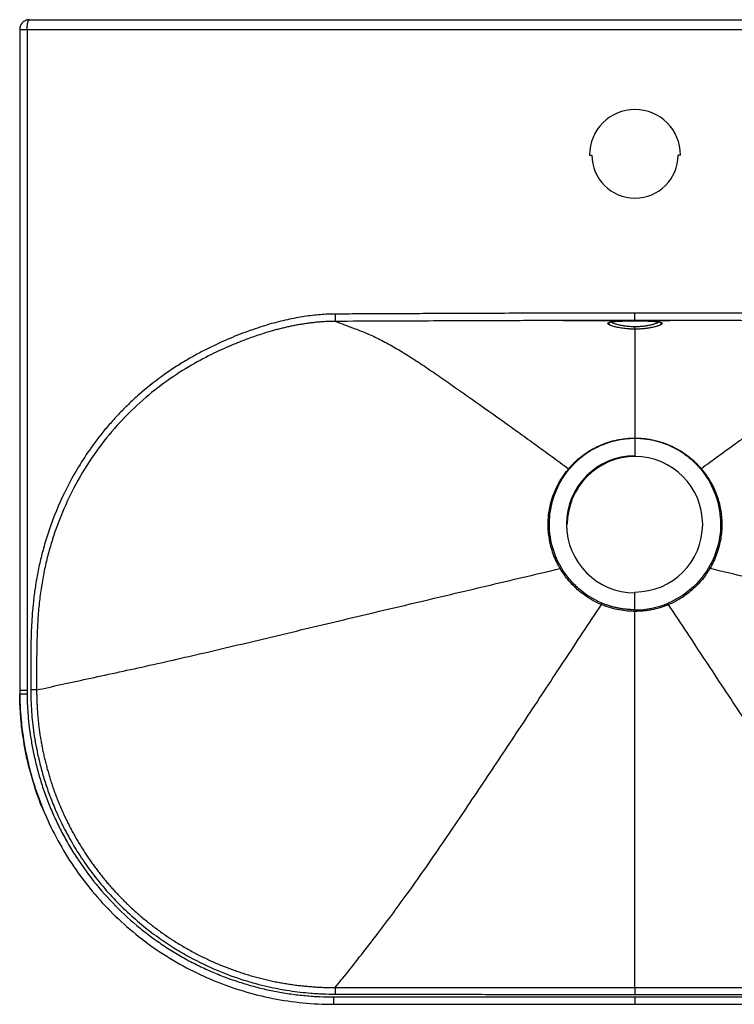
# Paper-space layout '_Top' of a CAD drawing. Units: millimetres. Extents: x -250 to 250, y -400 to 0.
# Drawn here: x -250 to 40, y -400 to 0 of the extents above; entities that cross this region are included whole.
import ezdxf

# ---------------------------------------------------------------- set-up
doc = ezdxf.new("R2010")
doc.units = ezdxf.units.MM

psp = doc.layouts.new('_Top')

# ---------------------------------------------------------------- linework, layer by layer
at = {"color": 7, "linetype": 'Continuous', "lineweight": 25}
for p, q in [((-246, 0), (246, 0)), ((-250, -4), (-250, -272.5)), ((-247, -4), (247, -4)), ((-247, -4), (-247, -272.5)), ((-18.5, -55), (-17.5, -55)), ((18.5, -55), (17.5, -55)), ((-121.63, -122.56), (-121.65, -119.59)), ((0, -122.2), (0, -119.2)), ((-28.99, -122.23), (-28.21, -122.22)), ((-10, -122.38), (-10, -122.17)), ((0, -122.15), (14.15, -122.2)), ((0, -170), (0, -177.15)), ((-26.97, -182.41), (-26.72, -182.62)), ((26.72, -182.62), (26.97, -182.41)), ((-27.85, -205), (-27.5, -205)), ((-30.42, -222.99), (-29.91, -222.68)), ((29.91, -222.68), (30.42, -222.99)), ((0, -239.72), (0, -232.5)), ((0, -240.37), (0, -239.72)), ((-247, -272.5), (-250, -272.5)), ((-246.99, -273.97), (-249.99, -274)), ((-249.99, -274), (-249.99, -274)), ((-243.11, -272.3), (-245.5, -272.3)), ((-249.16, -287.23), (-249.22, -287.23)), ((-213.71, -361.46), (-214.21, -360.97)), ((-209.01, -366.04), (-209.83, -365.24)), ((-209.08, -366.1), (-209.06, -366.11)), ((-121.83, -393.18), (-121.84, -395.87)), ((0, -393.23), (0, -395.98)), ((-122.5, -397), (122.5, -397)), ((-122.5, -397), (-122.5, -400)), ((-122.5, -400), (122.5, -400)), ((0, -397), (0, -400))]:
    psp.add_line(p, q, dxfattribs=at)
at = {"color": 8, "linetype": 'Continuous', "lineweight": 25}
psp.add_line((0, -122.28), (0, -122.34), dxfattribs=at)
at = {"color": 8, "linetype": 'Continuous', "lineweight": 25, "flags": 128}
psp.add_lwpolyline([(0, -122.27), (0, -122.19), (0, -122.16)], dxfattribs=at)
at = {"color": 7, "linetype": 'Continuous', "lineweight": 25, "flags": 128}
for points in [[(0, -125.71), (0, -125.65), (0, -125.57), (0, -125.47), (0, -125.35), (0, -125.22), (0, -125.07), (0, -124.91), (0, -124.75)], [(-13.66, -237.62), (-13.63, -237.54), (-13.6, -237.46), (-13.56, -237.38), (-13.53, -237.3), (-13.5, -237.23), (-13.47, -237.15), (-13.44, -237.09), (-13.42, -237.02)], [(13.66, -237.62), (13.63, -237.54), (13.6, -237.46), (13.56, -237.38), (13.53, -237.3), (13.5, -237.23), (13.47, -237.16), (13.44, -237.09), (13.42, -237.03)]]:
    psp.add_lwpolyline(points, dxfattribs=at)
at = {"color": 7, "linetype": 'Continuous', "lineweight": 25}
for centre, radius, start, end in [((0, -55), 18.5, 0, 180), ((0, -55), 17.5, 180, 0), ((0, -205), 27.85, 90, 270), ((0, -205), 27.5, 270, 180), ((0, -205), 34.72, 270, 292.7296)]:
    psp.add_arc(centre, radius, start, end, dxfattribs=at)
at = {"color": 8, "linetype": 'Continuous', "lineweight": 25}
for centre, start, end in [((-11, -122.37), 270.4425, 331.1663), ((11, -122.37), 209.6215, 269.5551)]:
    psp.add_arc(centre, 1, start, end, dxfattribs=at)
at = {"color": 7, "linetype": 'Continuous', "lineweight": 25}
for points, knots in [([(-246, 0), (-246.06, 0), (-246.18, 0), (-246.36, -0.02), (-246.57, -0.04), (-246.89, -0.09), (-247.22, -0.18), (-247.56, -0.31), (-247.88, -0.46), (-248.21, -0.66), (-248.56, -0.92), (-248.81, -1.15), (-249.02, -1.37), (-249.17, -1.56), (-249.33, -1.78), (-249.48, -2.02), (-249.62, -2.29), (-249.75, -2.58), (-249.85, -2.9), (-249.93, -3.25), (-249.99, -3.62), (-250, -3.87), (-250, -4)], [0, 0, 0, 0, 0.0273638, 0.0580803, 0.0921351, 0.1295308, 0.2143487, 0.2572043, 0.3016159, 0.3843719, 0.4415428, 0.5102335, 0.547268, 0.5869365, 0.6292416, 0.6741889, 0.7217933, 0.7720747, 0.8250347, 0.8806699, 0.9389862, 1, 1, 1, 1]), ([(-247, -4), (-247, -3.93), (-247, -3.8), (-247, -3.59), (-246.99, -3.38), (-246.98, -3.16), (-246.97, -2.94), (-246.95, -2.72), (-246.91, -2.34), (-246.85, -1.8), (-246.74, -1.28), (-246.64, -0.9), (-246.55, -0.66), (-246.46, -0.45), (-246.37, -0.28), (-246.28, -0.15), (-246.19, -0.06), (-246.1, -0.01), (-246.03, 0), (-246, 0)], [0, 0, 0, 0, 0.0317858, 0.064426, 0.0979313, 0.1324486, 0.1680919, 0.2049002, 0.2428238, 0.3571206, 0.4894853, 0.5576732, 0.6244434, 0.6900479, 0.7545247, 0.8177763, 0.8797636, 0.9404945, 1, 1, 1, 1]), ([(-250, -4), (-250, -4), (-249.94, -4), (-249.64, -4), (-249.41, -4), (-248.83, -4), (-248.47, -4), (-247.73, -4), (-247.35, -4), (-247, -4)], [0, 0, 0, 0, 0.25, 0.25, 0.5, 0.5, 0.75, 0.75, 1, 1, 1, 1]), ([(-121.65, -119.59), (-123.66, -119.6), (-125.73, -119.68), (-128.9, -119.93), (-129.98, -120.03), (-132.14, -120.28), (-133.24, -120.42), (-136.57, -120.92), (-138.85, -121.35), (-143.59, -122.4), (-146.05, -123.02), (-151.1, -124.49), (-153.7, -125.33), (-159.05, -127.24), (-161.8, -128.31), (-167.47, -130.7), (-170.39, -132.03), (-174.91, -134.28), (-176.44, -135.08), (-179.54, -136.77), (-182.68, -138.56), (-185.87, -140.55), (-189.06, -142.65), (-190.65, -143.76), (-195.42, -147.22), (-198.55, -149.72), (-203.01, -153.63), (-204.46, -154.96), (-207.24, -157.65), (-209.93, -160.37), (-212.42, -163.12), (-214.8, -165.87), (-215.93, -167.23), (-219.18, -171.32), (-221.14, -174.02), (-224.72, -179.35), (-226.34, -181.98), (-230.77, -189.73), (-233.15, -194.72), (-237.06, -204.24), (-238.6, -208.76), (-240.48, -215.2), (-241.03, -217.29), (-242, -221.35), (-242.43, -223.33), (-243.16, -227.19), (-243.48, -229.07), (-244.01, -232.75), (-244.24, -234.54), (-244.61, -238.01), (-244.76, -239.68), (-245.01, -242.91), (-245.1, -244.46), (-245.33, -248.92), (-245.41, -251.64), (-245.5, -256.65), (-245.51, -258.94), (-245.52, -263.2), (-245.51, -265.17), (-245.51, -267.95), (-245.5, -268.86), (-245.5, -270.61), (-245.5, -271.47), (-245.5, -272.3)], [0, 0, 0, 0, 0.03125, 0.03125, 0.046875, 0.046875, 0.0625, 0.0625, 0.09375, 0.09375, 0.125, 0.125, 0.15625, 0.15625, 0.1875, 0.1875, 0.21875, 0.21875, 0.234375, 0.234375, 0.25, 0.265625, 0.265625, 0.28125, 0.28125, 0.3125, 0.3125, 0.328125, 0.328125, 0.34375, 0.359375, 0.359375, 0.375, 0.375, 0.40625, 0.40625, 0.4375, 0.4375, 0.5, 0.5, 0.5625, 0.5625, 0.59375, 0.59375, 0.625, 0.625, 0.65625, 0.65625, 0.6875, 0.6875, 0.71875, 0.71875, 0.75, 0.75, 0.8125, 0.8125, 0.875, 0.875, 0.9375, 0.9375, 0.96875, 0.96875, 1, 1, 1, 1]), ([(0, -119.2), (-1.93, -119.2), (-3.87, -119.2), (-7.76, -119.2), (-9.71, -119.2), (-13.6, -119.2), (-16.53, -119.21), (-19.54, -119.21), (-21.58, -119.21), (-22.62, -119.22), (-25.78, -119.22), (-27.93, -119.23), (-32.34, -119.23), (-34.59, -119.24), (-39.16, -119.25), (-41.49, -119.26), (-46.26, -119.27), (-48.69, -119.28), (-56.16, -119.31), (-61.34, -119.32), (-69.49, -119.36), (-72.27, -119.37), (-77.97, -119.39), (-80.89, -119.4), (-85.43, -119.42), (-86.97, -119.43), (-90.11, -119.44), (-94.89, -119.47), (-99.79, -119.49), (-104.62, -119.51), (-106.21, -119.52), (-109.36, -119.53), (-114.04, -119.56), (-118.61, -119.58), (-121.65, -119.59)], [0, 0, 0, 0, 0.0625, 0.0625, 0.125, 0.125, 0.1875, 0.21875, 0.21875, 0.25, 0.25, 0.3125, 0.3125, 0.375, 0.375, 0.4375, 0.4375, 0.5, 0.5, 0.625, 0.625, 0.6875, 0.6875, 0.75, 0.75, 0.78125, 0.78125, 0.8125, 0.875, 0.875, 0.90625, 0.90625, 0.9375, 1, 1, 1, 1]), ([(121.65, -119.59), (117.99, -119.57), (114.04, -119.56), (105.57, -119.52), (101.06, -119.49), (93.78, -119.46), (91.27, -119.45), (86.07, -119.43), (83.37, -119.41), (79.22, -119.4), (77.82, -119.39), (74.98, -119.38), (70.66, -119.36), (63.35, -119.33), (56.18, -119.31), (52.05, -119.29), (49.35, -119.28), (48.02, -119.28), (44.1, -119.27), (41.56, -119.26), (36.54, -119.25), (34.05, -119.24), (29.05, -119.23), (26.54, -119.22), (21.45, -119.21), (18.88, -119.21), (13.64, -119.2), (10.98, -119.2), (5.56, -119.2), (2.8, -119.2), (0, -119.2)], [0, 0, 0, 0, 0.125, 0.125, 0.25, 0.25, 0.3125, 0.3125, 0.375, 0.375, 0.40625, 0.40625, 0.4375, 0.5, 0.5625, 0.59375, 0.59375, 0.625, 0.625, 0.6875, 0.6875, 0.75, 0.75, 0.8125, 0.8125, 0.875, 0.875, 0.9375, 0.9375, 1, 1, 1, 1]), ([(-121.63, -122.56), (-121.94, -122.56), (-122.56, -122.57), (-123.48, -122.58), (-124.4, -122.61), (-125.32, -122.65), (-126.24, -122.7), (-127.16, -122.76), (-128.07, -122.82), (-128.99, -122.9), (-129.9, -122.99), (-130.81, -123.09), (-131.72, -123.19), (-132.62, -123.31), (-133.53, -123.43), (-134.43, -123.57), (-135.33, -123.71), (-136.23, -123.86), (-137.13, -124.02), (-138.03, -124.19), (-138.92, -124.36), (-139.82, -124.55), (-140.71, -124.74), (-141.6, -124.94), (-142.49, -125.14), (-143.37, -125.36), (-144.25, -125.58), (-145.14, -125.8), (-146.02, -126.04), (-146.89, -126.28), (-148.83, -126.83), (-152.31, -127.89), (-157.75, -129.79), (-164.55, -132.48), (-172.62, -136.16), (-181.85, -141.14), (-191.64, -147.6), (-201.4, -155.52), (-210.62, -164.73), (-219.11, -175.27), (-226.7, -187.2), (-231.76, -197.67), (-234.99, -206), (-236.93, -211.76), (-238.64, -217.75), (-240.09, -223.95), (-241.25, -230.37), (-242.11, -236.97), (-242.68, -243.76), (-242.99, -250.7), (-243.12, -257.79), (-243.12, -265.01), (-243.11, -269.86), (-243.11, -272.3)], [0, 0, 0, 0, 0.0042747, 0.008543, 0.0128053, 0.0170622, 0.021314, 0.0255612, 0.0298043, 0.0340435, 0.0382794, 0.0425122, 0.0467423, 0.0509698, 0.0551952, 0.0594185, 0.06364, 0.0678599, 0.0720784, 0.0762955, 0.0805114, 0.0847263, 0.0889402, 0.0931533, 0.0973656, 0.1015773, 0.1057884, 0.109999, 0.1142093, 0.1184194, 0.1226292, 0.1421518, 0.168811, 0.202592, 0.2435072, 0.2917468, 0.3479372, 0.4059124, 0.4659075, 0.5282488, 0.5933662, 0.6616393, 0.6890918, 0.7172048, 0.7459844, 0.7754278, 0.8055339, 0.8363131, 0.867778, 0.8999277, 0.9327354, 0.9661289, 1, 1, 1, 1]), ([(0, -122.2), (-2.25, -122.2), (-7.14, -122.2), (-15.03, -122.2), (-26.7, -122.22), (-38.87, -122.25), (-58.95, -122.31), (-79.29, -122.39), (-102.78, -122.49), (-115.35, -122.54), (-121.63, -122.56)], [0, 0, 0, 0, 0.055579, 0.120459, 0.194576, 0.343459, 0.420696, 0.689835, 0.845121, 1, 1, 1, 1]), ([(-121.63, -122.56), (-120.52, -123.02), (-119.28, -123.48), (-116.61, -124.46), (-115.17, -124.98), (-112.12, -126.14), (-110.52, -126.77), (-107.17, -128.21), (-105.43, -129), (-101.85, -130.79), (-100, -131.77), (-96.24, -133.93), (-94.33, -135.09), (-90.44, -137.55), (-88.47, -138.84), (-84.46, -141.51), (-82.43, -142.89), (-78.31, -145.73), (-76.22, -147.18), (-71.99, -150.15), (-69.85, -151.66), (-63.34, -156.24), (-58.91, -159.36), (-52.18, -164.16), (-49.92, -165.78), (-45.37, -169.04), (-43.09, -170.69), (-38.51, -174.02), (-36.21, -175.69), (-31.6, -179.05), (-29.29, -180.73), (-26.97, -182.41)], [0, 0, 0, 0, 0.0625, 0.0625, 0.125, 0.125, 0.1875, 0.1875, 0.25, 0.25, 0.3125, 0.3125, 0.375, 0.375, 0.4375, 0.4375, 0.5, 0.5, 0.5625, 0.5625, 0.625, 0.625, 0.75, 0.75, 0.8125, 0.8125, 0.875, 0.875, 0.9375, 0.9375, 1, 1, 1, 1]), ([(-28.21, -122.22), (-27.33, -122.22), (-24.47, -122.21), (-15.06, -122.16), (-6.53, -122.15), (0, -122.15)], [0, 0, 0, 0, 0.093727, 0.305445, 1, 1, 1, 1]), ([(-10.99, -123.37), (-10.99, -123.35), (-10.99, -123.32), (-10.97, -123.28), (-10.95, -123.24), (-10.92, -123.19), (-10.88, -123.15), (-10.83, -123.11), (-10.72, -123.04), (-10.52, -122.95), (-10.15, -122.84), (-9.68, -122.74), (-9.11, -122.66), (-8.44, -122.59), (-7.48, -122.51), (-6.12, -122.44), (-4.59, -122.39), (-3.3, -122.37), (-2.45, -122.35), (-1.73, -122.35), (-1.15, -122.34), (-0.58, -122.34), (-0.19, -122.34), (0, -122.34)], [0, 0, 0, 0, 0.018272, 0.036529, 0.054786, 0.073058, 0.09136, 0.109706, 0.128113, 0.190757, 0.253445, 0.316493, 0.379861, 0.443138, 0.506921, 0.626412, 0.745814, 0.80546, 0.865713, 0.899552, 0.933162, 0.96662, 1, 1, 1, 1]), ([(0, -125.71), (-0.09, -125.71), (-0.27, -125.71), (-0.54, -125.71), (-0.8, -125.7), (-1.16, -125.7), (-1.62, -125.68), (-2.4, -125.64), (-3.4, -125.57), (-4.96, -125.4), (-6.7, -125.12), (-8.34, -124.74), (-9.34, -124.42), (-9.93, -124.19), (-10.29, -124.02), (-10.58, -123.86), (-10.77, -123.72), (-10.88, -123.61), (-10.94, -123.53), (-10.98, -123.45), (-10.99, -123.4), (-10.99, -123.37)], [0, 0, 0, 0, 0.01556, 0.030954, 0.046191, 0.061285, 0.093974, 0.127023, 0.19809, 0.271639, 0.417016, 0.549527, 0.664418, 0.717166, 0.769835, 0.824093, 0.878282, 0.908664, 0.939035, 0.969458, 1, 1, 1, 1]), ([(121.63, -122.56), (112.15, -122.52), (92.73, -122.44), (68.81, -122.35), (48.26, -122.28), (31.45, -122.23), (14.82, -122.2), (4.31, -122.2), (0, -122.2)], [0, 0, 0, 0, 0.233809, 0.479041, 0.590001, 0.740679, 0.893715, 1, 1, 1, 1]), ([(0, -122.34), (0.11, -122.34), (0.33, -122.34), (0.66, -122.34), (0.99, -122.34), (1.32, -122.34), (1.64, -122.35), (1.97, -122.35), (2.29, -122.35), (2.61, -122.36), (3.25, -122.36), (4.19, -122.38), (5.33, -122.41), (6.36, -122.45), (7.5, -122.51), (8.66, -122.6), (9.53, -122.71), (10.05, -122.82), (10.37, -122.9), (10.63, -123), (10.81, -123.09), (10.92, -123.19), (10.98, -123.28), (10.99, -123.34), (10.99, -123.37)], [0, 0, 0, 0, 0.019209, 0.038367, 0.057489, 0.076589, 0.095682, 0.11478, 0.1339, 0.153055, 0.17226, 0.248634, 0.325198, 0.392322, 0.459745, 0.578038, 0.68382, 0.733232, 0.78263, 0.834203, 0.885318, 0.92376, 0.961943, 1, 1, 1, 1]), ([(10.99, -123.37), (10.99, -123.39), (10.99, -123.42), (10.97, -123.47), (10.95, -123.52), (10.91, -123.57), (10.87, -123.62), (10.82, -123.67), (10.76, -123.73), (10.69, -123.78), (10.58, -123.86), (10.41, -123.96), (10.18, -124.08), (9.91, -124.2), (9.34, -124.42), (8.35, -124.74), (6.82, -125.09), (5.49, -125.32), (4.44, -125.45), (3.64, -125.54), (2.81, -125.61), (2.03, -125.66), (1.31, -125.69), (0.65, -125.71), (0.22, -125.71), (0, -125.71)], [0, 0, 0, 0, 0.018904, 0.037708, 0.056427, 0.075079, 0.093677, 0.112237, 0.130773, 0.149301, 0.167835, 0.207661, 0.247403, 0.285514, 0.323361, 0.46125, 0.58114, 0.687312, 0.736605, 0.785436, 0.836159, 0.886597, 0.924477, 0.962219, 1, 1, 1, 1]), ([(121.63, -122.56), (120.52, -123.02), (119.28, -123.48), (116.61, -124.46), (115.17, -124.98), (112.12, -126.14), (110.52, -126.77), (107.17, -128.21), (105.43, -129), (101.85, -130.79), (100, -131.77), (96.24, -133.93), (94.33, -135.09), (90.44, -137.55), (88.47, -138.84), (84.46, -141.51), (82.43, -142.89), (78.31, -145.73), (76.22, -147.18), (71.99, -150.15), (69.85, -151.66), (63.34, -156.24), (58.91, -159.36), (52.18, -164.16), (49.92, -165.78), (45.37, -169.04), (43.09, -170.69), (38.51, -174.02), (36.21, -175.69), (31.6, -179.05), (29.29, -180.73), (26.97, -182.41)], [0, 0, 0, 0, 0.0625, 0.0625, 0.125, 0.125, 0.1875, 0.1875, 0.25, 0.25, 0.3125, 0.3125, 0.375, 0.375, 0.4375, 0.4375, 0.5, 0.5, 0.5625, 0.5625, 0.625, 0.625, 0.75, 0.75, 0.8125, 0.8125, 0.875, 0.875, 0.9375, 0.9375, 1, 1, 1, 1]), ([(0, -125.71), (0, -126.61), (0, -127.7), (0, -130.17), (0, -131.55), (0, -134.58), (0, -136.22), (0, -139.69), (0, -141.52), (0, -145.33), (0, -147.33), (0, -151.47), (0, -153.63), (0, -158.09), (0, -160.39), (0, -165.12), (0, -167.53), (0, -170)], [0, 0, 0, 0, 0.125, 0.125, 0.25, 0.25, 0.375, 0.375, 0.5, 0.5, 0.625, 0.625, 0.75, 0.75, 0.875, 0.875, 1, 1, 1, 1]), ([(-26.97, -182.41), (-26.84, -182.26), (-26.6, -181.97), (-26.22, -181.55), (-25.85, -181.16), (-25.5, -180.78), (-25.15, -180.42), (-24.81, -180.09), (-24.48, -179.77), (-24.17, -179.47), (-23.86, -179.19), (-23.57, -178.93), (-23.3, -178.69), (-23.03, -178.46), (-22.78, -178.25), (-21.57, -177.24), (-19.22, -175.52), (-15.33, -173.35), (-11.28, -171.72), (-7.69, -170.77), (-5.31, -170.36), (-3.86, -170.18), (-2.92, -170.09), (-1.99, -170.03), (-1.21, -170.01), (-0.53, -170), (-0.18, -170), (0, -170)], [0, 0, 0, 0, 0.0190521, 0.0374039, 0.0550577, 0.072015, 0.0882761, 0.1038407, 0.1187078, 0.1328762, 0.1463441, 0.1591098, 0.1711712, 0.1825262, 0.1931727, 0.2031087, 0.336648, 0.4784017, 0.6377706, 0.7628033, 0.8409678, 0.8743156, 0.906179, 0.9332936, 0.965698, 0.9825275, 1, 1, 1, 1]), ([(-26.72, -182.62), (-26.59, -182.46), (-26.33, -182.15), (-25.93, -181.7), (-25.52, -181.25), (-25.11, -180.8), (-24.69, -180.37), (-24.26, -179.94), (-23.82, -179.52), (-23.38, -179.11), (-22.93, -178.7), (-22.47, -178.3), (-22, -177.91), (-21.53, -177.53), (-21.05, -177.16), (-20.57, -176.8), (-20.07, -176.44), (-19.58, -176.09), (-19.07, -175.75), (-18.56, -175.42), (-18.05, -175.1), (-17.53, -174.79), (-17, -174.49), (-16.47, -174.19), (-15.93, -173.91), (-13.71, -172.79), (-10.81, -171.66), (-7.55, -170.84), (-5.95, -170.53), (-4.83, -170.35), (-3.56, -170.19), (-2.47, -170.1), (-1.54, -170.04), (-1.04, -170.02), (-0.53, -170), (-0.18, -170), (0, -170)], [0, 0, 0, 0, 0.019873, 0.039748, 0.059624, 0.079502, 0.099381, 0.119262, 0.139144, 0.159028, 0.178913, 0.1988, 0.218689, 0.238579, 0.258471, 0.278364, 0.29826, 0.318157, 0.338055, 0.357955, 0.377857, 0.397761, 0.417666, 0.437572, 0.45748, 0.47739, 0.682114, 0.762087, 0.807547, 0.842253, 0.87389, 0.933048, 0.950004, 0.96558, 0.982415, 1, 1, 1, 1]), ([(0, -170), (0.12, -170), (0.38, -170), (0.77, -170), (1.17, -170), (1.65, -170.01), (2.3, -170.04), (3.1, -170.1), (3.96, -170.19), (4.84, -170.3), (5.72, -170.43), (7.04, -170.67), (8.69, -171.04), (10.62, -171.59), (12.69, -172.3), (15.53, -173.48), (18.73, -175.22), (21.16, -176.94), (22.49, -178), (23.13, -178.54), (23.82, -179.15), (24.56, -179.84), (25.34, -180.61), (26.15, -181.47), (26.69, -182.09), (26.97, -182.41)], [0, 0, 0, 0, 0.01162, 0.025375, 0.038109, 0.05086, 0.07222, 0.102062, 0.129269, 0.157004, 0.188574, 0.217146, 0.287969, 0.354019, 0.412992, 0.503122, 0.653956, 0.769292, 0.793569, 0.820769, 0.850869, 0.883851, 0.9197, 0.958413, 1, 1, 1, 1]), ([(0, -170), (0.12, -170), (0.38, -170), (0.77, -170.01), (1.17, -170.03), (1.63, -170.06), (2.28, -170.09), (3.15, -170.16), (4.63, -170.31), (6.38, -170.59), (8.46, -171.06), (10.44, -171.62), (12.62, -172.38), (14.12, -173.03), (14.92, -173.41), (14.99, -173.44), (15.11, -173.5), (15.28, -173.58), (15.49, -173.69), (15.75, -173.82), (16.05, -173.97), (16.4, -174.16), (16.79, -174.37), (17.23, -174.62), (17.7, -174.9), (18.22, -175.21), (18.78, -175.56), (19.37, -175.95), (20, -176.38), (20.66, -176.86), (21.34, -177.39), (22.06, -177.96), (22.8, -178.59), (23.56, -179.27), (24.34, -180.02), (25.13, -180.82), (25.93, -181.69), (26.45, -182.3), (26.72, -182.62)], [0, 0, 0, 0, 0.011477, 0.025454, 0.038359, 0.051042, 0.071393, 0.102404, 0.135959, 0.217761, 0.277278, 0.344857, 0.420491, 0.504168, 0.505044, 0.507642, 0.511963, 0.518005, 0.525769, 0.535255, 0.546462, 0.55939, 0.57404, 0.59041, 0.6085, 0.62831, 0.64984, 0.673088, 0.698055, 0.72474, 0.753143, 0.783261, 0.815096, 0.848647, 0.883913, 0.920894, 0.959592, 1, 1, 1, 1]), ([(-30.42, -222.99), (-30.5, -222.84), (-30.68, -222.54), (-30.95, -222.06), (-31.22, -221.55), (-31.71, -220.61), (-32.96, -217.94), (-34.3, -213.95), (-35.36, -207.94), (-35.37, -202.39), (-34.51, -197.39), (-33.49, -193.83), (-32.24, -190.63), (-30.93, -188.08), (-29.8, -186.22), (-28.94, -184.93), (-28.06, -183.75), (-27.39, -182.9), (-27.06, -182.52), (-26.97, -182.41)], [0, 0, 0, 0, 0.011646, 0.02415, 0.037557, 0.051931, 0.09759, 0.241111, 0.341153, 0.518556, 0.621283, 0.69078, 0.77446, 0.858492, 0.888355, 0.925264, 0.965298, 0.990213, 1, 1, 1, 1]), ([(-29.91, -222.68), (-31.73, -219.62), (-33.07, -216.27), (-34.68, -209.32), (-34.95, -205.72), (-34.38, -198.6), (-33.55, -195.09), (-31.53, -190.13), (-30.73, -188.52), (-28.9, -185.46), (-27.86, -183.99), (-26.72, -182.62)], [0, 0, 0, 0, 0.25, 0.25, 0.5, 0.5, 0.75, 0.75, 0.875, 0.875, 1, 1, 1, 1]), ([(26.72, -182.62), (29, -185.37), (30.86, -188.47), (33.55, -195.09), (34.38, -198.6), (34.95, -205.72), (34.68, -209.32), (33.07, -216.27), (31.73, -219.62), (29.91, -222.68)], [0, 0, 0, 0, 0.25, 0.25, 0.5, 0.5, 0.75, 0.75, 1, 1, 1, 1]), ([(26.97, -182.41), (27.1, -182.56), (27.36, -182.87), (27.73, -183.34), (28.1, -183.81), (28.46, -184.29), (28.82, -184.78), (29.28, -185.45), (30.11, -186.7), (31.25, -188.67), (32.71, -191.71), (34.17, -195.82), (35.24, -201.18), (35.41, -207.12), (34.66, -212.29), (33.5, -216.36), (32.57, -218.74), (31.85, -220.31), (31.41, -221.19), (30.94, -222.09), (30.59, -222.68), (30.42, -222.99)], [0, 0, 0, 0, 0.013825, 0.027647, 0.041469, 0.055291, 0.069226, 0.083159, 0.111605, 0.173286, 0.23995, 0.344631, 0.473973, 0.615971, 0.753418, 0.833009, 0.907845, 0.929886, 0.952547, 0.975863, 1, 1, 1, 1]), ([(-243.11, -272.3), (-240.02, -271.6), (-236.75, -270.88), (-229.87, -269.38), (-226.27, -268.6), (-215.07, -266.19), (-207.09, -264.47), (-194.62, -261.71), (-190.39, -260.75), (-181.81, -258.8), (-177.46, -257.79), (-164.3, -254.71), (-155.34, -252.58), (-141.64, -249.31), (-137.03, -248.21), (-127.72, -245.99), (-123.02, -244.87), (-108.81, -241.5), (-99.2, -239.22), (-84.62, -235.77), (-79.74, -234.62), (-69.95, -232.3), (-65.03, -231.14), (-55.18, -228.81), (-50.24, -227.64), (-40.34, -225.31), (-35.38, -224.15), (-30.42, -222.99)], [0, 0, 0, 0, 0.0625, 0.0625, 0.125, 0.125, 0.25, 0.25, 0.3125, 0.3125, 0.375, 0.375, 0.5, 0.5, 0.5625, 0.5625, 0.625, 0.625, 0.75, 0.75, 0.8125, 0.8125, 0.875, 0.875, 0.9375, 0.9375, 1, 1, 1, 1]), ([(-13.66, -237.62), (-14.18, -237.4), (-14.66, -237.19), (-15.57, -236.76), (-15.98, -236.55), (-17.16, -235.93), (-17.83, -235.55), (-18.74, -234.99), (-19.02, -234.81), (-19.56, -234.46), (-19.81, -234.29), (-20.32, -233.94), (-20.57, -233.76), (-21.1, -233.38), (-21.37, -233.17), (-22.21, -232.52), (-22.82, -232.02), (-24.11, -230.87), (-24.81, -230.21), (-26.3, -228.65), (-27.09, -227.75), (-28.32, -226.16), (-28.73, -225.59), (-29.57, -224.36), (-30, -223.7), (-30.42, -222.99)], [0, 0, 0, 0, 0.0625, 0.0625, 0.125, 0.125, 0.25, 0.25, 0.3125, 0.3125, 0.375, 0.375, 0.4375, 0.4375, 0.5, 0.5, 0.625, 0.625, 0.75, 0.75, 0.875, 0.875, 0.9375, 0.9375, 1, 1, 1, 1]), ([(-13.42, -237.03), (-16.83, -235.6), (-20.02, -233.62), (-24.21, -229.97), (-25.51, -228.64), (-27.89, -225.79), (-28.96, -224.28), (-29.91, -222.68)], [0, 0, 0, 0, 0.5, 0.5, 0.75, 0.75, 1, 1, 1, 1]), ([(29.91, -222.68), (28.02, -225.87), (25.61, -228.75), (20.02, -233.61), (16.83, -235.6), (13.42, -237.03)], [0, 0, 0, 0, 0.5, 0.5, 1, 1, 1, 1]), ([(30.42, -222.99), (30.14, -223.47), (29.86, -223.92), (29.31, -224.75), (29.05, -225.14), (28.28, -226.22), (27.81, -226.83), (27.14, -227.65), (26.92, -227.91), (26.5, -228.39), (26.3, -228.62), (25.68, -229.3), (25.23, -229.77), (24.25, -230.74), (23.7, -231.25), (22.43, -232.34), (21.71, -232.93), (19.98, -234.2), (18.97, -234.87), (17.2, -235.91), (16.56, -236.26), (15.19, -236.95), (14.45, -237.29), (13.66, -237.62)], [0, 0, 0, 0, 0.0625, 0.0625, 0.125, 0.125, 0.25, 0.25, 0.3125, 0.3125, 0.375, 0.375, 0.5, 0.5, 0.625, 0.625, 0.75, 0.75, 0.875, 0.875, 0.9375, 0.9375, 1, 1, 1, 1]), ([(243.11, -272.3), (240.02, -271.6), (236.75, -270.88), (229.87, -269.38), (226.27, -268.6), (215.07, -266.19), (207.09, -264.47), (194.62, -261.71), (190.39, -260.75), (181.81, -258.8), (177.46, -257.79), (164.3, -254.71), (155.34, -252.58), (141.64, -249.31), (137.03, -248.21), (127.72, -245.99), (123.02, -244.87), (108.81, -241.5), (99.2, -239.22), (84.62, -235.77), (79.74, -234.62), (69.95, -232.3), (65.03, -231.14), (55.18, -228.81), (50.24, -227.64), (40.34, -225.31), (35.38, -224.15), (30.42, -222.99)], [0, 0, 0, 0, 0.0625, 0.0625, 0.125, 0.125, 0.25, 0.25, 0.3125, 0.3125, 0.375, 0.375, 0.5, 0.5, 0.5625, 0.5625, 0.625, 0.625, 0.75, 0.75, 0.8125, 0.8125, 0.875, 0.875, 0.9375, 0.9375, 1, 1, 1, 1]), ([(-121.83, -393.18), (-120.21, -391.21), (-118.5, -389.1), (-114.93, -384.65), (-113.07, -382.3), (-107.31, -374.94), (-103.22, -369.6), (-96.85, -361.04), (-94.69, -358.09), (-90.32, -352.02), (-88.11, -348.91), (-81.41, -339.34), (-76.86, -332.69), (-67.59, -318.98), (-62.86, -311.92), (-53.27, -297.55), (-48.41, -290.23), (-41.04, -279.11), (-38.58, -275.37), (-33.63, -267.87), (-31.14, -264.11), (-26.16, -256.55), (-23.67, -252.77), (-18.67, -245.19), (-16.17, -241.41), (-13.66, -237.62)], [0, 0, 0, 0, 0.0625, 0.0625, 0.125, 0.125, 0.25, 0.25, 0.3125, 0.3125, 0.375, 0.375, 0.5, 0.5, 0.625, 0.625, 0.75, 0.75, 0.8125, 0.8125, 0.875, 0.875, 0.9375, 0.9375, 1, 1, 1, 1]), ([(0, -239.72), (-0.2, -239.72), (-0.59, -239.72), (-1.18, -239.7), (-1.78, -239.68), (-2.39, -239.64), (-3, -239.59), (-3.62, -239.53), (-4.25, -239.46), (-4.88, -239.38), (-5.51, -239.28), (-6.15, -239.17), (-6.8, -239.05), (-7.45, -238.91), (-8.1, -238.76), (-8.75, -238.6), (-9.41, -238.42), (-10.08, -238.23), (-10.74, -238.02), (-11.41, -237.79), (-12.08, -237.55), (-12.75, -237.3), (-13.19, -237.12), (-13.42, -237.02)], [0, 0, 0, 0, 0.042653, 0.085806, 0.129458, 0.173608, 0.218254, 0.263394, 0.309028, 0.355157, 0.401781, 0.4489, 0.496515, 0.544627, 0.593236, 0.642344, 0.69195, 0.742057, 0.792662, 0.843762, 0.895354, 0.947435, 1, 1, 1, 1]), ([(13.66, -237.62), (13.03, -237.89), (12.4, -238.13), (11.18, -238.56), (10.6, -238.75), (8.89, -239.26), (7.82, -239.51), (6.23, -239.82), (5.7, -239.91), (4.65, -240.07), (4.11, -240.14), (3.01, -240.25), (2.44, -240.29), (1.25, -240.35), (0.63, -240.37), (0, -240.37)], [0, 0, 0, 0, 0.125, 0.125, 0.25, 0.25, 0.5, 0.5, 0.625, 0.625, 0.75, 0.75, 0.875, 0.875, 1, 1, 1, 1]), ([(121.83, -393.18), (120.21, -391.21), (118.5, -389.1), (114.93, -384.65), (113.07, -382.3), (107.31, -374.94), (103.22, -369.6), (96.85, -361.04), (94.69, -358.09), (90.32, -352.02), (88.11, -348.91), (81.41, -339.34), (76.86, -332.69), (67.59, -318.98), (62.86, -311.92), (53.27, -297.55), (48.41, -290.23), (41.04, -279.11), (38.58, -275.37), (33.63, -267.87), (31.14, -264.11), (26.16, -256.55), (23.67, -252.77), (18.67, -245.19), (16.17, -241.41), (13.66, -237.62)], [0, 0, 0, 0, 0.0625, 0.0625, 0.125, 0.125, 0.25, 0.25, 0.3125, 0.3125, 0.375, 0.375, 0.5, 0.5, 0.625, 0.625, 0.75, 0.75, 0.8125, 0.8125, 0.875, 0.875, 0.9375, 0.9375, 1, 1, 1, 1]), ([(0, -393.23), (0, -391.63), (0, -389.88), (0, -386.1), (0, -384.07), (0, -377.6), (0, -372.76), (0, -356.92), (0, -344.58), (0, -324.29), (0, -317.23), (0, -302.66), (0, -295.15), (0, -279.84), (0, -272.04), (0, -260.22), (0, -256.26), (0, -248.32), (0, -244.35), (0, -240.37)], [0, 0, 0, 0, 0.0625, 0.0625, 0.125, 0.125, 0.25, 0.25, 0.5, 0.5, 0.625, 0.625, 0.75, 0.75, 0.875, 0.875, 0.9375, 0.9375, 1, 1, 1, 1]), ([(-249.99, -274), (-249.94, -278.14), (-249.69, -282.28), (-248.79, -290.51), (-248.14, -294.61), (-245.59, -306.77), (-243.1, -314.71), (-236.62, -329.95), (-232.64, -337.26), (-223.33, -350.96), (-218.01, -357.36), (-206.23, -369.01), (-199.77, -374.25), (-185.96, -383.39), (-178.61, -387.29), (-163.28, -393.59), (-155.31, -395.98), (-139.06, -399.19), (-130.78, -400), (-122.5, -400)], [0, 0, 0, 0, 0.0625, 0.0625, 0.125, 0.125, 0.25, 0.25, 0.375, 0.375, 0.5, 0.5, 0.625, 0.625, 0.75, 0.75, 0.875, 0.875, 1, 1, 1, 1]), ([(-249.64, -282.21), (-249.74, -280.84), (-249.82, -279.48), (-249.91, -277.43), (-249.94, -276.74), (-249.97, -275.37), (-249.98, -274.68), (-249.99, -274)], [0, 0, 0, 0, 0.5, 0.5, 0.75, 0.75, 1, 1, 1, 1]), ([(-246.99, -273.97), (-246.97, -275.6), (-246.92, -277.25), (-246.8, -279.69), (-246.75, -280.5), (-246.63, -282.11), (-246.57, -282.91), (-246.35, -285.33), (-246.17, -286.95), (-245.73, -290.34), (-245.46, -292.09), (-244.84, -295.68), (-244.48, -297.51), (-243.86, -300.32), (-243.64, -301.27), (-243.17, -303.18), (-242.92, -304.15), (-242.12, -307.06), (-241.54, -309.03), (-240.27, -312.95), (-239.58, -314.9), (-238.11, -318.75), (-237.33, -320.64), (-235.69, -324.39), (-234.82, -326.25), (-232.97, -329.95), (-231.99, -331.79), (-229.92, -335.47), (-228.82, -337.32), (-225.33, -342.81), (-222.76, -346.44), (-217.19, -353.46), (-214.19, -356.84), (-207.86, -363.25), (-204.53, -366.26), (-199.39, -370.45), (-197.65, -371.79), (-194.14, -374.34), (-192.38, -375.56), (-188.83, -377.88), (-187.05, -378.98), (-183.47, -381.07), (-181.67, -382.06), (-178.04, -383.94), (-176.21, -384.84), (-172.49, -386.54), (-170.61, -387.35), (-166.8, -388.87), (-164.88, -389.58), (-161.01, -390.91), (-159.06, -391.53), (-156.17, -392.37), (-155.21, -392.63), (-153.3, -393.13), (-152.36, -393.37), (-149.53, -394.05), (-147.65, -394.45), (-143.79, -395.18), (-141.82, -395.51), (-137.84, -396.07), (-135.83, -396.3), (-132.84, -396.57), (-131.85, -396.65), (-129.91, -396.78), (-128.95, -396.84), (-126.12, -396.96), (-124.29, -397), (-122.5, -397)], [0, 0, 0, 0, 0.03125, 0.03125, 0.046875, 0.046875, 0.0625, 0.0625, 0.09375, 0.09375, 0.125, 0.125, 0.15625, 0.15625, 0.171875, 0.171875, 0.1875, 0.1875, 0.21875, 0.21875, 0.25, 0.25, 0.28125, 0.28125, 0.3125, 0.3125, 0.34375, 0.34375, 0.375, 0.375, 0.4375, 0.4375, 0.5, 0.5, 0.5625, 0.5625, 0.59375, 0.59375, 0.625, 0.625, 0.65625, 0.65625, 0.6875, 0.6875, 0.71875, 0.71875, 0.75, 0.75, 0.78125, 0.78125, 0.8125, 0.8125, 0.828125, 0.828125, 0.84375, 0.84375, 0.875, 0.875, 0.90625, 0.90625, 0.9375, 0.9375, 0.953125, 0.953125, 0.96875, 0.96875, 1, 1, 1, 1]), ([(-245.5, -272.3), (-245.5, -273.59), (-245.48, -274.91), (-245.41, -276.89), (-245.38, -277.55), (-245.32, -278.88), (-245.28, -279.54), (-245.15, -281.55), (-245.04, -282.92), (-244.76, -285.77), (-244.59, -287.26), (-244.18, -290.31), (-243.94, -291.87), (-243.38, -295.06), (-243.06, -296.69), (-242.34, -300.04), (-241.93, -301.75), (-241.01, -305.27), (-240.5, -307.07), (-239.34, -310.8), (-238.7, -312.71), (-237.24, -316.68), (-236.43, -318.73), (-234.62, -322.97), (-233.6, -325.17), (-231.35, -329.69), (-230.1, -332.01), (-227.36, -336.72), (-225.86, -339.11), (-222.64, -343.87), (-220.91, -346.24), (-217.25, -350.9), (-215.32, -353.19), (-211.29, -357.61), (-207.11, -361.88), (-202.73, -365.75), (-198.33, -369.38), (-196.12, -371.07), (-191.73, -374.22), (-189.56, -375.67), (-185.3, -378.33), (-183.22, -379.55), (-177.11, -382.89), (-173.24, -384.71), (-165.86, -387.8), (-162.35, -389.07), (-157.28, -390.66), (-155.63, -391.14), (-152.37, -392.02), (-150.77, -392.42), (-147.66, -393.13), (-146.15, -393.44), (-143.19, -394), (-141.75, -394.24), (-138.9, -394.67), (-137.49, -394.86), (-134.64, -395.2), (-133.19, -395.34), (-130.93, -395.52), (-130.17, -395.58), (-128.6, -395.68), (-127.79, -395.72), (-125.33, -395.83), (-123.61, -395.87), (-121.84, -395.87)], [0, 0, 0, 0, 0.03125, 0.03125, 0.046875, 0.046875, 0.0625, 0.0625, 0.09375, 0.09375, 0.125, 0.125, 0.15625, 0.15625, 0.1875, 0.1875, 0.21875, 0.21875, 0.25, 0.25, 0.28125, 0.28125, 0.3125, 0.3125, 0.34375, 0.34375, 0.375, 0.375, 0.40625, 0.40625, 0.4375, 0.4375, 0.46875, 0.46875, 0.5, 0.53125, 0.53125, 0.5625, 0.5625, 0.59375, 0.59375, 0.625, 0.625, 0.6875, 0.6875, 0.75, 0.75, 0.78125, 0.78125, 0.8125, 0.8125, 0.84375, 0.84375, 0.875, 0.875, 0.90625, 0.90625, 0.9375, 0.9375, 0.953125, 0.953125, 0.96875, 0.96875, 1, 1, 1, 1]), ([(-243.11, -272.3), (-243.11, -272.64), (-243.11, -273.31), (-243.1, -274.33), (-243.08, -275.34), (-243.05, -276.36), (-243.01, -277.38), (-242.96, -278.39), (-242.91, -279.41), (-242.85, -280.42), (-242.78, -281.44), (-242.7, -282.45), (-242.61, -283.47), (-242.51, -284.48), (-242.41, -285.5), (-242.29, -286.51), (-242.17, -287.52), (-242.04, -288.54), (-241.9, -289.55), (-241.75, -290.56), (-241.59, -291.57), (-241.43, -292.58), (-241.25, -293.58), (-241.07, -294.59), (-240.88, -295.6), (-240.68, -296.6), (-240.47, -297.6), (-240.25, -298.6), (-240.03, -299.6), (-239.79, -300.6), (-239.55, -301.59), (-239.3, -302.59), (-239.04, -303.58), (-238.77, -304.57), (-238.49, -305.55), (-238.21, -306.54), (-237.91, -307.52), (-237.61, -308.5), (-237.3, -309.48), (-236.98, -310.45), (-236.66, -311.43), (-236.32, -312.4), (-235.98, -313.36), (-235.63, -314.33), (-235.27, -315.29), (-234.9, -316.25), (-234.52, -317.2), (-234.14, -318.15), (-233.74, -319.1), (-233.34, -320.05), (-232.93, -320.99), (-232.52, -321.93), (-232.09, -322.86), (-231.66, -323.79), (-231.22, -324.72), (-230.77, -325.64), (-230.31, -326.56), (-229.85, -327.48), (-229.38, -328.39), (-228.9, -329.3), (-228.41, -330.2), (-227.91, -331.1), (-227.41, -332), (-226.9, -332.89), (-226.38, -333.77), (-225.86, -334.65), (-225.33, -335.53), (-224.79, -336.4), (-224.24, -337.27), (-223.68, -338.13), (-223.12, -338.99), (-222.55, -339.84), (-221.98, -340.69), (-221.39, -341.54), (-220.8, -342.37), (-220.21, -343.21), (-219.6, -344.03), (-218.99, -344.85), (-218.38, -345.67), (-217.75, -346.48), (-217.12, -347.29), (-216.48, -348.09), (-215.84, -348.88), (-215.19, -349.67), (-214.53, -350.45), (-213.87, -351.23), (-213.2, -352), (-212.52, -352.76), (-211.84, -353.52), (-211.15, -354.27), (-210.46, -355.02), (-209.76, -355.76), (-209.05, -356.49), (-208.34, -357.22), (-207.62, -357.94), (-206.9, -358.66), (-206.17, -359.36), (-205.09, -360.4), (-203.64, -361.74), (-201.8, -363.38), (-199.94, -364.97), (-198.05, -366.52), (-196.14, -368.02), (-194.2, -369.49), (-192.24, -370.91), (-190.26, -372.28), (-188.26, -373.61), (-186.23, -374.9), (-184.19, -376.14), (-182.14, -377.34), (-180.06, -378.5), (-177.97, -379.6), (-175.87, -380.67), (-173.76, -381.69), (-171.63, -382.66), (-169.49, -383.59), (-167.35, -384.48), (-165.19, -385.32), (-163.03, -386.11), (-160.87, -386.87), (-158.69, -387.58), (-156.51, -388.24), (-154.33, -388.86), (-152.15, -389.44), (-149.96, -389.97), (-147.78, -390.47), (-145.59, -390.92), (-143.41, -391.32), (-141.23, -391.69), (-139.05, -392.02), (-136.87, -392.3), (-134.7, -392.54), (-132.54, -392.75), (-130.38, -392.91), (-128.23, -393.04), (-126.09, -393.13), (-123.96, -393.18), (-122.54, -393.18), (-121.83, -393.18)], [0, 0, 0, 0, 0.005332, 0.010666, 0.016001, 0.021338, 0.026677, 0.032018, 0.037361, 0.042707, 0.048054, 0.053405, 0.058757, 0.064112, 0.069469, 0.074829, 0.08019, 0.085554, 0.09092, 0.096287, 0.101657, 0.107028, 0.112401, 0.117775, 0.123151, 0.128528, 0.133906, 0.139285, 0.144666, 0.150047, 0.15543, 0.160813, 0.166197, 0.171583, 0.176969, 0.182355, 0.187743, 0.193131, 0.19852, 0.203909, 0.209299, 0.21469, 0.220081, 0.225473, 0.230865, 0.236257, 0.24165, 0.247044, 0.252437, 0.257831, 0.263225, 0.26862, 0.274014, 0.279409, 0.284803, 0.290198, 0.295592, 0.300987, 0.306381, 0.311775, 0.317168, 0.322561, 0.327954, 0.333346, 0.338738, 0.344129, 0.34952, 0.354909, 0.360298, 0.365686, 0.371073, 0.376459, 0.381844, 0.387228, 0.39261, 0.397992, 0.403372, 0.40875, 0.414128, 0.419503, 0.424877, 0.43025, 0.43562, 0.440989, 0.446356, 0.451722, 0.457085, 0.462446, 0.467805, 0.473162, 0.478517, 0.48387, 0.48922, 0.494567, 0.499913, 0.505256, 0.510596, 0.515933, 0.528871, 0.541775, 0.554642, 0.567473, 0.580267, 0.593022, 0.605739, 0.618415, 0.631051, 0.643645, 0.656197, 0.668707, 0.681173, 0.693595, 0.705972, 0.718305, 0.730592, 0.742833, 0.755028, 0.767177, 0.77928, 0.791336, 0.803345, 0.815307, 0.827223, 0.839091, 0.850912, 0.862684, 0.874408, 0.886083, 0.897708, 0.909281, 0.920803, 0.932273, 0.94369, 0.955054, 0.966366, 0.977626, 0.988837, 1, 1, 1, 1]), ([(-249.16, -287.23), (-249.16, -287.2), (-249.17, -287.15), (-249.18, -287.08), (-249.19, -286.99), (-249.2, -286.89), (-249.21, -286.78), (-249.23, -286.62), (-249.26, -286.38), (-249.29, -286.06), (-249.33, -285.68), (-249.38, -285.18), (-249.45, -284.49), (-249.51, -283.82), (-249.55, -283.27), (-249.58, -282.94), (-249.61, -282.58), (-249.63, -282.34), (-249.64, -282.21)], [0, 0, 0, 0, 0.0308254, 0.0633847, 0.0979153, 0.1388167, 0.1806418, 0.2234563, 0.3008333, 0.38622, 0.4630023, 0.5494074, 0.6661921, 0.8080423, 0.851583, 0.8980912, 0.9475661, 1, 1, 1, 1]), ([(-249.62, -282.16), (-249.58, -282.66), (-249.5, -283.57), (-249.37, -284.96), (-249.29, -285.86), (-249.23, -286.77), (-249.2, -286.73), (-249.19, -286.72)], [0, 0, 0, 0, 0.241718, 0.446586, 0.750094, 0.912609, 1, 1, 1, 1]), ([(-249.22, -287.23), (-249.23, -287.1), (-249.24, -286.93), (-249.21, -286.76), (-249.2, -286.72)], [0, 0, 0, 0, 0.757796, 1, 1, 1, 1]), ([(-239.03, -323.97), (-239.53, -322.92), (-241.7, -318.38), (-244.55, -309.93), (-247.59, -298.72), (-248.68, -291.06), (-249.22, -287.23)], [0, 0, 0, 0, 0.091305, 0.394087, 0.696967, 1, 1, 1, 1]), ([(-249.16, -287.23), (-249.18, -287.09), (-249.19, -286.92), (-249.17, -286.76), (-249.16, -286.74)], [0, 0, 0, 0, 0.866271, 1, 1, 1, 1]), ([(-121.84, -395.87), (-119.09, -395.88), (-115.06, -395.88), (-111.14, -395.89), (-108.54, -395.89), (-107.25, -395.89), (-103.43, -395.9), (-100.93, -395.9), (-96.1, -395.91), (-93.78, -395.91), (-89.27, -395.92), (-87.09, -395.92), (-82.8, -395.93), (-80.69, -395.93), (-76.48, -395.93), (-74.37, -395.94), (-70.08, -395.94), (-67.91, -395.94), (-61.24, -395.95), (-56.59, -395.95), (-46.82, -395.96), (-41.69, -395.97), (-30.87, -395.97), (-25.18, -395.98), (-16.13, -395.98), (-13.03, -395.98), (-6.64, -395.98), (-3.36, -395.98), (0, -395.98)], [0, 0, 0, 0, 0.0625, 0.09375, 0.09375, 0.125, 0.125, 0.1875, 0.1875, 0.25, 0.25, 0.3125, 0.3125, 0.375, 0.375, 0.4375, 0.4375, 0.5, 0.5, 0.625, 0.625, 0.75, 0.75, 0.875, 0.875, 0.9375, 0.9375, 1, 1, 1, 1]), ([(-121.83, -393.18), (-119.09, -393.19), (-115.06, -393.19), (-111.13, -393.19), (-108.54, -393.19), (-107.25, -393.19), (-103.42, -393.2), (-100.92, -393.2), (-96.1, -393.2), (-93.77, -393.2), (-89.27, -393.2), (-87.08, -393.2), (-82.79, -393.21), (-80.69, -393.21), (-76.47, -393.21), (-74.36, -393.21), (-70.08, -393.21), (-67.91, -393.21), (-61.24, -393.22), (-56.58, -393.22), (-46.81, -393.22), (-41.69, -393.22), (-30.87, -393.23), (-25.18, -393.23), (-16.13, -393.23), (-13.02, -393.23), (-6.64, -393.23), (-3.36, -393.23), (0, -393.23)], [0, 0, 0, 0, 0.0625, 0.09375, 0.09375, 0.125, 0.125, 0.1875, 0.1875, 0.25, 0.25, 0.3125, 0.3125, 0.375, 0.375, 0.4375, 0.4375, 0.5, 0.5, 0.625, 0.625, 0.75, 0.75, 0.875, 0.875, 0.9375, 0.9375, 1, 1, 1, 1]), ([(0, -393.23), (2.59, -393.23), (6.42, -393.23), (10.19, -393.23), (12.69, -393.23), (13.94, -393.23), (17.65, -393.23), (20.09, -393.23), (24.84, -393.23), (27.15, -393.23), (31.65, -393.23), (33.84, -393.23), (38.15, -393.22), (40.27, -393.22), (44.52, -393.22), (46.66, -393.22), (50.98, -393.22), (53.18, -393.22), (59.93, -393.22), (64.63, -393.22), (74.52, -393.21), (79.7, -393.21), (90.65, -393.2), (96.4, -393.2), (105.54, -393.19), (108.68, -393.19), (115.13, -393.19), (118.44, -393.19), (121.83, -393.18)], [0, 0, 0, 0, 0.0625, 0.09375, 0.09375, 0.125, 0.125, 0.1875, 0.1875, 0.25, 0.25, 0.3125, 0.3125, 0.375, 0.375, 0.4375, 0.4375, 0.5, 0.5, 0.625, 0.625, 0.75, 0.75, 0.875, 0.875, 0.9375, 0.9375, 1, 1, 1, 1]), ([(0, -395.98), (2.59, -395.98), (6.42, -395.98), (10.19, -395.98), (12.69, -395.98), (13.94, -395.98), (17.65, -395.98), (20.09, -395.98), (24.85, -395.97), (27.15, -395.97), (31.65, -395.97), (33.84, -395.97), (38.15, -395.97), (40.27, -395.97), (44.53, -395.96), (46.66, -395.96), (50.99, -395.96), (53.18, -395.96), (59.93, -395.95), (64.64, -395.95), (74.52, -395.94), (79.71, -395.93), (90.65, -395.92), (96.41, -395.91), (105.55, -395.9), (108.68, -395.89), (115.13, -395.88), (118.44, -395.88), (121.84, -395.87)], [0, 0, 0, 0, 0.0625, 0.09375, 0.09375, 0.125, 0.125, 0.1875, 0.1875, 0.25, 0.25, 0.3125, 0.3125, 0.375, 0.375, 0.4375, 0.4375, 0.5, 0.5, 0.625, 0.625, 0.75, 0.75, 0.875, 0.875, 0.9375, 0.9375, 1, 1, 1, 1])]:
    psp.add_open_spline(points, degree=3, knots=knots, dxfattribs=at)
at = {"color": 8, "linetype": 'Continuous', "lineweight": 25}
for points, knots in [([(0, -124.75), (-0.7, -124.74), (-2.13, -124.71), (-3.8, -124.53), (-5.03, -124.34), (-6.25, -124.11), (-7.36, -123.83), (-8.34, -123.51), (-8.92, -123.27), (-9.37, -123.04), (-9.65, -122.87), (-9.76, -122.76), (-9.81, -122.72)], [0, 0, 0, 0, 0.150317, 0.307049, 0.375752, 0.451466, 0.623722, 0.701484, 0.804565, 0.876058, 0.948361, 1, 1, 1, 1]), ([(9.75, -122.72), (9.73, -122.76), (9.69, -122.85), (9.44, -122.99), (9.16, -123.16), (8.7, -123.36), (8.14, -123.58), (7.47, -123.79), (6.84, -123.96), (5.93, -124.18), (4.79, -124.39), (3.28, -124.59), (1.69, -124.73), (0.56, -124.75), (0, -124.75)], [0, 0, 0, 0, 0.054411, 0.102989, 0.162251, 0.232195, 0.327177, 0.389846, 0.461934, 0.526453, 0.647383, 0.757962, 0.880666, 1, 1, 1, 1])]:
    psp.add_open_spline(points, degree=3, knots=knots, dxfattribs=at)
at = {"color": 7, "linetype": 'Continuous', "lineweight": 25}
for points in [[(0, -240.37), (-1.05, -240.37), (-3.17, -240.27), (-6.27, -239.86), (-9.82, -239.05), (-12.36, -238.17), (-13.66, -237.62)], [(-250, -272.5), (-250, -273), (-250, -273.5), (-249.99, -274)], [(-247, -272.5), (-247, -273), (-247, -273.49), (-246.99, -273.97)]]:
    psp.add_open_spline(points, degree=3, dxfattribs=at)

doc.saveas('drawing.dxf')
